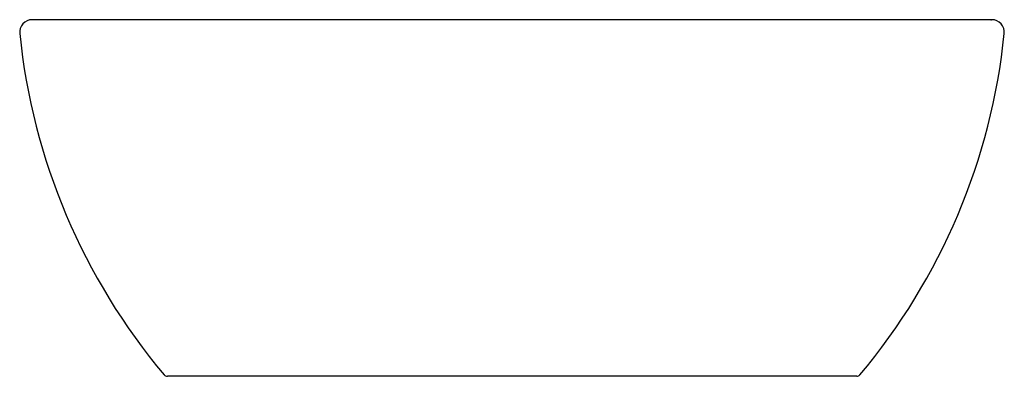
# Model space of a CAD drawing. Extents: x -160 to 308, y -10 to 160.
import ezdxf

# ---------------------------------------------------------------- set-up
doc = ezdxf.new("R2010")
doc.units = 0
doc.header["$LTSCALE"] = 16.335
doc.linetypes.add('HIDDEN', pattern=[0.2, 0.1, -0.1])
doc.layers.get('0').update_dxf_attribs({"linetype": 'CONTINUOUS'})
doc.layers.add('DEFAULT_2', color=8, linetype='HIDDEN')

msp = doc.modelspace()

# ---------------------------------------------------------------- linework, layer by layer
at = {"color": 7, "linetype": 'CONTINUOUS'}
for p, q in [((302.04, 160.29), (-154.23, 160.29)), ((238.15, -9.64), (-89.99, -9.64))]:
    msp.add_line(p, q, dxfattribs=at)
for centre, radius, start, end in [((-154.28, 154.29), 6, 90, 185.7962), ((302.43, 154.29), 6, 354.2038, 90), ((138.22, 183.98), 300, 185.7962, 220.0198), ((9.93, 183.98), 300, 319.9802, 354.2038), ((-89.99, -7.64), 2, 220.0198, 270), ((238.15, -7.64), 2, 270, 319.9802)]:
    msp.add_arc(centre, radius, start, end, dxfattribs=at)
at = {"layer": 'DEFAULT_2', "color": 8, "linetype": 'HIDDEN'}
msp.add_line((302.04, 160.29), (302.38, 160.29), dxfattribs=at)
for centre, start, end in [((-154.28, 154.29), 78.9346, 90), ((302.43, 154.29), 90, 101.0654)]:
    msp.add_arc(centre, 6, start, end, dxfattribs=at)

doc.saveas('drawing.dxf')
